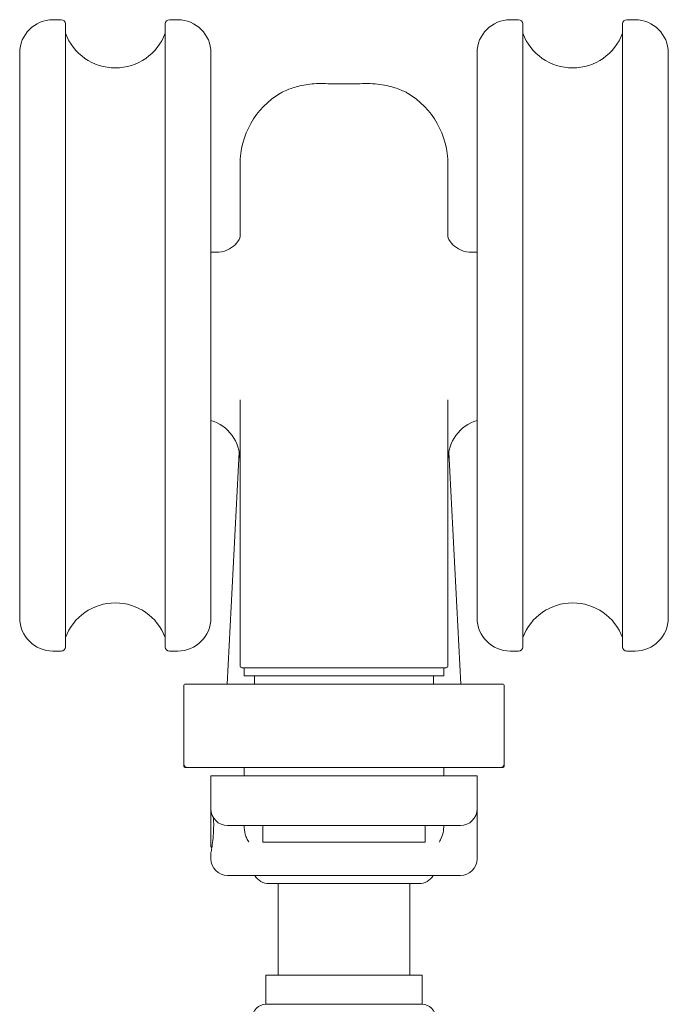
# Model space of a CAD drawing. Units: millimetres. Extents: x 30 to 600, y 30 to 861.
# Drawn here: x 288 to 327, y 678 to 737 of the extents above; entities that cross this region are included whole.
import ezdxf

# ---------------------------------------------------------------- set-up
doc = ezdxf.new("R2010")
doc.units = ezdxf.units.MM
doc.header["$LTSCALE"] = 3
doc.layers.add('Visible Edges(ISO)', color=7, linetype='Continuous', lineweight=18)

msp = doc.modelspace()

# ---------------------------------------------------------------- linework, layer by layer
at = {"layer": 'Visible Edges(ISO)'}
for p, q in [((290.462, 736.926), (290.962, 736.926)), ((291.212, 736.676), (291.212, 699.176)), ((297.212, 699.176), (297.212, 736.676)), ((297.462, 736.926), (297.962, 736.926)), ((317.962, 736.926), (318.462, 736.926)), ((318.712, 736.676), (318.712, 699.176)), ((324.712, 699.176), (324.712, 736.676)), ((324.962, 736.926), (325.462, 736.926)), ((288.462, 700.926), (288.462, 734.926)), ((299.962, 734.926), (299.962, 700.926)), ((315.962, 700.926), (315.962, 734.926)), ((327.462, 734.926), (327.462, 700.926)), ((301.712, 728.219), (301.712, 728.221)), ((314.212, 728.221), (314.212, 728.219)), ((299.962, 722.926), (300.274, 722.926)), ((315.65, 722.926), (315.962, 722.926)), ((301.666, 710.903), (300.934, 696.926)), ((314.258, 710.903), (314.99, 696.926)), ((290.462, 698.926), (290.962, 698.926)), ((297.462, 698.926), (297.962, 698.926)), ((317.962, 698.926), (318.462, 698.926)), ((324.962, 698.926), (325.462, 698.926)), ((301.962, 697.926), (301.962, 697.426)), ((313.962, 697.926), (313.962, 697.426)), ((298.387, 696.926), (317.537, 696.926)), ((313.962, 697.426), (301.962, 697.426)), ((302.587, 697.426), (302.587, 696.926)), ((313.337, 697.426), (313.337, 696.926)), ((298.337, 696.876), (298.337, 692.126)), ((317.587, 696.876), (317.587, 692.126)), ((298.337, 691.976), (298.337, 692.126)), ((298.537, 691.926), (298.387, 691.926)), ((317.387, 691.926), (298.537, 691.926)), ((301.962, 691.426), (301.962, 691.926)), ((313.962, 691.426), (313.962, 691.926)), ((317.537, 691.926), (317.387, 691.926)), ((317.587, 691.976), (317.587, 692.126)), ((299.962, 691.426), (315.962, 691.426)), ((299.962, 689.426), (299.962, 691.426)), ((315.962, 689.426), (315.962, 691.426)), ((299.962, 687.17), (299.962, 689.426)), ((315.962, 686.426), (315.962, 689.426)), ((314.962, 688.426), (300.962, 688.426)), ((303.087, 687.426), (303.087, 688.426)), ((312.837, 687.426), (312.837, 688.426)), ((299.962, 687.17), (300.013, 687.082)), ((303.087, 687.426), (312.837, 687.426)), ((299.962, 686.426), (299.962, 686.805)), ((314.962, 685.426), (300.962, 685.426)), ((312.462, 684.926), (303.462, 684.926)), ((304.003, 684.926), (304.003, 679.426)), ((311.922, 679.426), (311.922, 684.926)), ((303.262, 679.426), (312.662, 679.426)), ((303.262, 677.665), (303.262, 679.426)), ((312.662, 677.665), (312.662, 679.426)), ((312.662, 677.665), (303.262, 677.665))]:
    msp.add_line(p, q, dxfattribs=at)
for centre, radius, start, end in [((290.462, 734.926), 2, 90, 180), ((290.962, 736.676), 0.25, 0, 90), ((297.462, 736.676), 0.25, 90, 180), ((297.962, 734.926), 2, 0, 90), ((317.962, 734.926), 2, 90, 180), ((318.462, 736.676), 0.25, 0, 90), ((324.962, 736.676), 0.25, 90, 180), ((325.462, 734.926), 2, 0, 90), ((294.212, 737.226), 3.2, 200.36413, 339.63587), ((321.712, 737.226), 3.2, 200.36413, 339.63587), ((306.712, 728.221), 5, 120.9774, 180), ((309.212, 728.221), 5, 0, 59.0226), ((299.212, 710.426), 2.5, 0, 72.5424), ((316.712, 710.426), 2.5, 107.4576, 180), ((294.212, 698.626), 3.2, 20.36413, 159.63587), ((321.712, 698.626), 3.2, 20.36413, 159.63587), ((290.462, 700.926), 2, 180, 270), ((297.962, 700.926), 2, 270, 0), ((317.962, 700.926), 2, 180, 270), ((325.462, 700.926), 2, 270, 0), ((290.962, 699.176), 0.25, 270, 0), ((297.462, 699.176), 0.25, 180, 270), ((318.462, 699.176), 0.25, 270, 0), ((324.962, 699.176), 0.25, 180, 270), ((301.812, 698.026), 0.1, 180, 270), ((314.112, 698.026), 0.1, 270, 0), ((298.387, 696.876), 0.05, 90, 180), ((317.537, 696.876), 0.05, 0, 90), ((298.537, 692.126), 0.2, 180, 270), ((298.387, 691.976), 0.05, 180, 270), ((317.387, 692.126), 0.2, 270, 0), ((317.537, 691.976), 0.05, 270, 0), ((300.962, 689.426), 1, 180, 270), ((314.962, 689.426), 1, 270, 0), ((300.962, 686.426), 1, 180, 270), ((314.962, 686.426), 1, 270, 0), ((303.462, 685.926), 1, 210, 270), ((312.462, 685.926), 1, 270, 330), ((303.262, 676.865), 0.8, 90, 270), ((312.662, 676.865), 0.8, 270, 90)]:
    msp.add_arc(centre, radius, start, end, dxfattribs=at)
for points, knots in [([(306.712, 733.081), (306.337, 733.092), (305.985, 733.064), (305.324, 732.958), (305.027, 732.875), (304.594, 732.724), (304.439, 732.657), (304.263, 732.574), (304.213, 732.549), (304.181, 732.531)], [-0.4214249, -0.4214249, -0.4214249, -0.4214249, -0.302129, -0.302129, -0.1714676, -0.1714676, -0.064514, -0.064514, 0, 0, 0, 0]), ([(309.212, 733.081), (309.028, 733.076), (308.838, 733.071), (308.377, 733.064), (308.103, 733.062), (307.448, 733.064), (307.071, 733.071), (306.712, 733.081)], [-0.2821839, -0.2821839, -0.2821839, -0.2821839, -0.2235316, -0.2235316, -0.1413776, -0.1413776, -0.0269523, -0.0269523, -0.0269523, -0.0269523]), ([(311.743, 732.531), (311.718, 732.545), (311.681, 732.564), (311.553, 732.626), (311.441, 732.677), (311.071, 732.821), (310.765, 732.919), (310.046, 733.055), (309.646, 733.094), (309.212, 733.081)], [-0.4215194, -0.4215194, -0.4215194, -0.4215194, -0.3703934, -0.3703934, -0.2824074, -0.2824074, -0.1377955, -0.1377955, 0, 0, 0, 0]), ([(311.786, 732.508), (311.786, 732.508), (311.786, 732.508), (311.786, 732.508), (311.771, 732.516), (311.743, 732.531)], [-0.06126389, -0.06126389, -0.06126389, -0.06126389, -0.06125599, -0.06125599, -0.00398887, -0.00398887, -0.00398887, -0.00398887]), ([(301.712, 728.219), (301.712, 728.204), (301.712, 727.998), (301.712, 726.969), (301.712, 725.86), (301.712, 724.158), (301.712, 724.003), (301.712, 723.843)], [0, 0, 0, 0, 0.628781, 0.628781, 1.634831, 1.634831, 1.733131, 1.733131, 1.733131, 1.733131]), ([(314.212, 723.843), (314.212, 724.003), (314.212, 724.158), (314.212, 725.86), (314.212, 726.969), (314.212, 727.998), (314.212, 728.204), (314.212, 728.219)], [3.297118, 3.297118, 3.297118, 3.297118, 3.395418, 3.395418, 4.401468, 4.401468, 5.030249, 5.030249, 5.030249, 5.030249]), ([(300.274, 722.926), (300.49, 722.926), (300.721, 722.972), (301.125, 723.142), (301.296, 723.264), (301.539, 723.503), (301.613, 723.619), (301.699, 723.787), (301.712, 723.841), (301.716, 723.858), (301.716, 723.859), (301.716, 723.859)], [1.6268426, 1.6268426, 1.6268426, 1.6268426, 1.7299088, 1.7299088, 1.8329751, 1.8329751, 1.9360414, 1.9360414, 2.0391077, 2.0391077, 2.0592812, 2.0592812, 2.0592812, 2.0592812]), ([(301.712, 723.843), (301.706, 723.819), (301.691, 723.771), (301.614, 723.619), (301.54, 723.504), (301.296, 723.265), (301.126, 723.143), (300.721, 722.972), (300.491, 722.926), (300.274, 722.926)], [0.1224135, 0.1224135, 0.1224135, 0.1224135, 0.2060382, 0.2060382, 0.3090572, 0.3090572, 0.4120763, 0.4120763, 0.5150954, 0.5150954, 0.5150954, 0.5150954]), ([(314.208, 723.859), (314.208, 723.859), (314.209, 723.858), (314.212, 723.841), (314.225, 723.787), (314.311, 723.619), (314.385, 723.504), (314.628, 723.265), (314.798, 723.143), (315.203, 722.972), (315.434, 722.926), (315.65, 722.926)], [0.0828976, 0.0828976, 0.0828976, 0.0828976, 0.1030191, 0.1030191, 0.2060382, 0.2060382, 0.3090572, 0.3090572, 0.4120763, 0.4120763, 0.5150954, 0.5150954, 0.5150954, 0.5150954]), ([(315.65, 722.926), (315.434, 722.926), (315.203, 722.972), (314.799, 723.142), (314.628, 723.264), (314.385, 723.503), (314.311, 723.619), (314.233, 723.771), (314.218, 723.819), (314.212, 723.843)], [1.6268426, 1.6268426, 1.6268426, 1.6268426, 1.7299088, 1.7299088, 1.8329751, 1.8329751, 1.9360414, 1.9360414, 2.0197719, 2.0197719, 2.0197719, 2.0197719]), ([(301.712, 714.038), (301.712, 713.978), (301.712, 713.918), (301.712, 709.195), (301.712, 703.695), (301.712, 698.026)], [3.222377, 3.222377, 3.222377, 3.222377, 3.24451, 3.24451, 4.960903, 4.960903, 4.960903, 4.960903]), ([(314.212, 698.026), (314.212, 703.695), (314.212, 709.195), (314.212, 713.918), (314.212, 713.978), (314.212, 714.038)], [0.069346, 0.069346, 0.069346, 0.069346, 1.785738, 1.785738, 1.807872, 1.807872, 1.807872, 1.807872]), ([(301.812, 697.926), (301.812, 697.926), (301.95, 697.926), (302.461, 697.926), (302.827, 697.926), (303.825, 697.926), (304.517, 697.926), (305.732, 697.926), (306.226, 697.926), (306.712, 697.926)], [0, 0, 0, 0, 0.2012372, 0.2012372, 0.3896279, 0.3896279, 0.6231155, 0.6231155, 0.7690453, 0.7690453, 0.7690453, 0.7690453]), ([(306.712, 697.926), (307.129, 697.926), (307.545, 697.926), (308.379, 697.926), (308.795, 697.926), (309.212, 697.926)], [0, 0, 0, 0, 0.125, 0.125, 0.25, 0.25, 0.25, 0.25]), ([(309.212, 697.926), (309.856, 697.926), (310.513, 697.926), (311.676, 697.926), (312.207, 697.926), (313.215, 697.926), (313.646, 697.926), (314.035, 697.926), (314.112, 697.926), (314.112, 697.926)], [0, 0, 0, 0, 0.1932924, 0.1932924, 0.378622, 0.378622, 0.6182521, 0.6182521, 0.768021, 0.768021, 0.768021, 0.768021]), ([(300.112, 688.899), (300.121, 688.743), (300.126, 688.581), (300.126, 688.426), (300.126, 688.222), (300.118, 688.005), (300.086, 687.606), (300.064, 687.424), (300.023, 687.136), (300.001, 687.012), (299.97, 686.847), (299.962, 686.806), (299.962, 686.805)], [0.9335158, 0.9335158, 0.9335158, 0.9335158, 0.9798994, 0.9798994, 0.9798994, 1.0411443, 1.0411443, 1.1023892, 1.1023892, 1.163626, 1.163626, 1.2240234, 1.2240234, 1.2240234, 1.2240234]), ([(302.248, 687.426), (302.247, 687.427), (302.246, 687.428), (302.197, 687.495), (302.155, 687.565), (302.082, 687.725), (302.051, 687.812), (301.984, 688.07), (301.964, 688.248), (301.962, 688.426)], [-0.0004891, -0.0004891, -0.0004891, -0.0004891, 0, 0, 0.0284178, 0.0284178, 0.0579798, 0.0579798, 0.1117615, 0.1117615, 0.1117615, 0.1117615]), ([(313.962, 688.426), (313.961, 688.359), (313.958, 688.292), (313.937, 688.064), (313.905, 687.907), (313.801, 687.615), (313.738, 687.509), (313.678, 687.428), (313.677, 687.427), (313.676, 687.426)], [0.0020775, 0.0020775, 0.0020775, 0.0020775, 0.0222873, 0.0222873, 0.0711247, 0.0711247, 0.1214294, 0.1214294, 0.1221395, 0.1221395, 0.1221395, 0.1221395])]:
    msp.add_open_spline(points, degree=3, knots=knots, dxfattribs=at)
msp.add_open_spline([(304.181, 732.531), (304.153, 732.516), (304.139, 732.508), (304.139, 732.508)], degree=3, dxfattribs=at)

doc.saveas('drawing.dxf')
